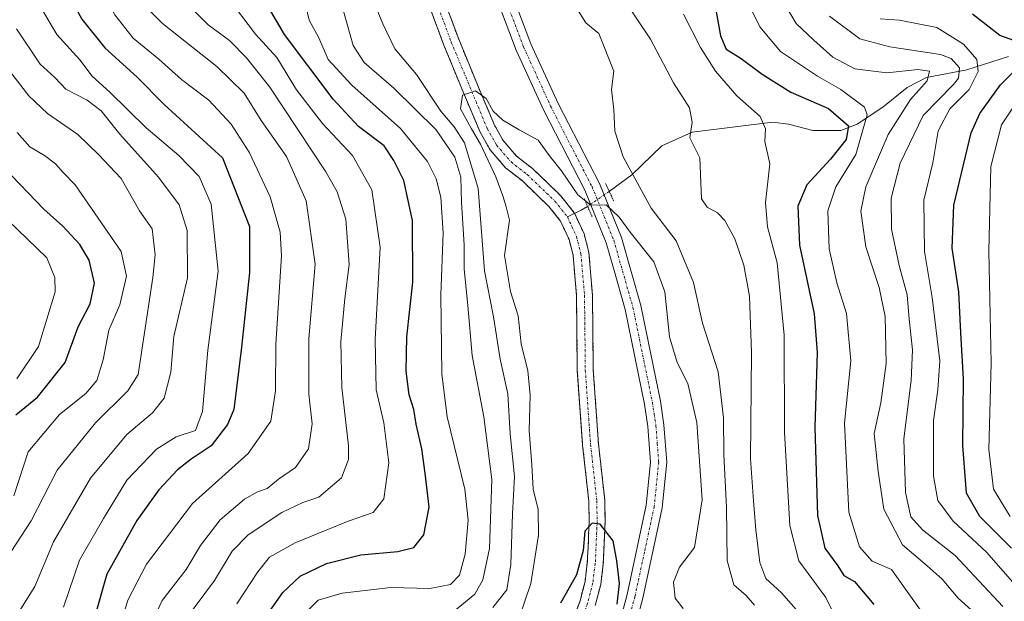
# Model space of a CAD drawing. Units: metres. Extents: x 661701 to 665161, y 4744212 to 4746606.
# Drawn here: x 661994 to 662196, y 4746081 to 4746200 of the extents above; entities that cross this region are included whole.
import ezdxf

# ---------------------------------------------------------------- set-up
doc = ezdxf.new("R2010")
doc.units = ezdxf.units.M
doc.header["$MEASUREMENT"] = 0
for name, pattern in [('TRAZO_Y_PUNTO', [1, 0.5, -0.25, 0, -0.25]), ('TRAZOS', [0.75, 0.5, -0.25]), ('TRAZOS2', [0.375, 0.25, -0.125])]:
    doc.linetypes.add(name, pattern=pattern)
for name, color, linetype, lineweight in [('Arbolado forestal', 92, 'TRAZOS', 0), ('Arbolado forestal CxS', 92, 'Continuous', 0), ('Corriente natural Cxs', 5, 'Continuous', 13), ('Corriente natural eje', 5, 'TRAZO_Y_PUNTO', 0), ('Corriente natural lineal', 142, 'Continuous', 13), ('Corriente natural lineal oculto', 19, 'TRAZO_Y_PUNTO', 13), ('Corriente natural superficial', 5, 'Continuous', 13), ('Curva de nivel maestra', 36, 'Continuous', 30), ('Curva de nivel normal', 36, 'Continuous', 0), ('Pista no pavimentada', 254, 'Continuous', 13), ('Pista no pavimentada Cxs', 254, 'Continuous', 0), ('Pista pavimentada eje', 135, 'TRAZO_Y_PUNTO', 0), ('Puente lineal', 2, 'TRAZOS2', 0), ('Suelo desnudo', 252, 'Continuous', 0), ('Suelo desnudo CxS', 43, 'Continuous', 0)]:
    doc.layers.add(name, color=color, linetype=linetype, lineweight=lineweight)

# ---------------------------------------------------------------- blocks, each defined once
blk = doc.blocks.new('*U171')
at = {"layer": 'Curva de nivel normal', "color": 36, "linetype": 'Continuous', "lineweight": 0}
blk.add_polyline3d([(661993.9, 4746126.29, 1005), (661998.33, 4746132.9, 1005), (662001.75, 4746144.09, 1005), (662001.71, 4746147.03, 1005), (662000.05, 4746151.06, 1005), (661990.04, 4746160.72, 1005)], dxfattribs=at)
blk = doc.blocks.new('*U189')
at = {"layer": 'Curva de nivel normal', "color": 36, "linetype": 'Continuous', "lineweight": 0}
blk.add_polyline3d([(661993.3, 4746102.28, 995), (661996.22, 4746111.29, 995), (662002.67, 4746118.98, 995), (662008.06, 4746123.29, 995), (662010.29, 4746125.95, 995), (662011.63, 4746130.14, 995), (662012.75, 4746136.26, 995), (662015.05, 4746141.44, 995), (662016.43, 4746147.3, 995), (662015.29, 4746152.35, 995), (662005.9, 4746166.03, 995), (662003.38, 4746168.6, 995), (662001.85, 4746170.34, 995), (661999.56, 4746172.05, 995), (661996.6, 4746173.82, 995), (661993.99, 4746176.78, 995)], dxfattribs=at)
blk = doc.blocks.new('*U199')
at = {"layer": 'Curva de nivel normal', "color": 36, "linetype": 'Continuous', "lineweight": 0}
for points in [[(662028.27, 4746076.61, 960), (662034.44, 4746084.9, 960), (662038.1, 4746090.94, 960), (662041.34, 4746094.29, 960), (662048.27, 4746098.87, 960), (662052.58, 4746100.89, 960), (662055.85, 4746102.02, 960), (662060.48, 4746105.97, 960), (662061.9, 4746109.71, 960), (662061.92, 4746112.51, 960), (662060.55, 4746124.5, 960), (662060.32, 4746133.94, 960), (662061.2, 4746142.73, 960), (662062.05, 4746149.74, 960), (662061.4, 4746159.03, 960), (662059.57, 4746164.61, 960), (662057.26, 4746168.72, 960), (662045.82, 4746186.11, 960), (662041.04, 4746192.06, 960), (662037.54, 4746195.67, 960), (662033.15, 4746198.83, 960), (662028.54, 4746203.44, 960)], [(662149.08, 4746207.06, 960), (662153.74, 4746199.12, 960), (662157.38, 4746195.75, 960), (662161.27, 4746192.25, 960), (662165.76, 4746189.86, 960), (662172.3, 4746188.99, 960), (662178.67, 4746189.67, 960), (662181.06, 4746189.34, 960), (662180.62, 4746187.35, 960), (662177.18, 4746183.56, 960), (662172.58, 4746176.36, 960), (662168.03, 4746165.62, 960), (662167, 4746160.62, 960), (662168, 4746153.34, 960), (662170.76, 4746144.97, 960), (662171.96, 4746139.04, 960), (662172.15, 4746129.38, 960), (662171.1, 4746121.32, 960), (662169.75, 4746115.08, 960), (662170.55, 4746107.29, 960), (662171.7, 4746099.52, 960), (662175.5, 4746092.22, 960), (662180.62, 4746087.94, 960), (662183.66, 4746085.2, 960), (662186.98, 4746081.3, 960), (662190.97, 4746077.66, 960)]]:
    blk.add_polyline3d(points, dxfattribs=at)
blk = doc.blocks.new('*U210')
at = {"layer": 'Curva de nivel normal', "color": 36, "linetype": 'Continuous', "lineweight": 0}
for points in [[(662170.98, 4746200.1, 970), (662174.91, 4746199.8, 970), (662182.54, 4746198.3, 970), (662188.04, 4746194.91, 970), (662190.76, 4746191.76, 970), (662191.08, 4746189.27, 970), (662189.18, 4746185.62, 970), (662185.26, 4746181.62, 970), (662182.84, 4746177.1, 970), (662181.76, 4746170.57, 970), (662179.9, 4746162.92, 970), (662180.03, 4746152.38, 970), (662181.62, 4746142.97, 970), (662183.18, 4746129.94, 970), (662182.75, 4746124, 970), (662181.88, 4746117.71, 970), (662181.88, 4746106.3, 970), (662182.78, 4746101.34, 970), (662185.94, 4746097.09, 970), (662192.74, 4746090.75, 970), (662199.62, 4746082.9, 970)], [(662014.44, 4746073.44, 970), (662016.7, 4746080.9, 970), (662020.52, 4746088.23, 970), (662029.91, 4746100.7, 970), (662041.35, 4746110.94, 970), (662046.02, 4746117.62, 970), (662046.97, 4746123.79, 970), (662047, 4746133.38, 970), (662048.2, 4746151.48, 970), (662047.88, 4746156.32, 970), (662045.89, 4746163.62, 970), (662041.56, 4746172.76, 970), (662037.88, 4746178.51, 970), (662033.3, 4746183.42, 970), (662027.68, 4746187.62, 970), (662023.04, 4746191.8, 970), (662017.77, 4746196.14, 970), (662014, 4746200.94, 970), (662010.55, 4746207.58, 970), (662007.68, 4746214.53, 970), (662003.45, 4746221.36, 970), (661999.34, 4746227.61, 970), (661993.52, 4746233.77, 970)]]:
    blk.add_polyline3d(points, dxfattribs=at)
blk = doc.blocks.new('*U214')
at = {"layer": 'Curva de nivel normal', "color": 36, "linetype": 'Continuous', "lineweight": 0}
blk.add_polyline3d([(661993.38, 4746076.9, 985), (661997.57, 4746083.65, 985), (662001.42, 4746092.86, 985), (662009.04, 4746105.91, 985), (662016.48, 4746114.86, 985), (662021.73, 4746119.29, 985), (662024.1, 4746122.29, 985), (662025.47, 4746127.62, 985), (662026.11, 4746134.95, 985), (662028.9, 4746146.95, 985), (662028.87, 4746156.66, 985), (662027.2, 4746161.93, 985), (662022.98, 4746167.6, 985), (662015, 4746176.44, 985), (662011.18, 4746181.23, 985), (662008.36, 4746183.41, 985), (662003.99, 4746185.67, 985), (662001.68, 4746188.05, 985), (661998.7, 4746190.79, 985), (661993.83, 4746198.02, 985)], dxfattribs=at)
blk = doc.blocks.new('*U223')
at = {"layer": 'Curva de nivel normal', "color": 36, "linetype": 'Continuous', "lineweight": 0}
for points in [[(662200.05, 4746184.71, 980), (662195.84, 4746178.34, 980), (662193.65, 4746169.81, 980), (662193.22, 4746152.45, 980), (662193.71, 4746129.51, 980), (662193.25, 4746111.76, 980), (662194.21, 4746103.64, 980), (662197.61, 4746098.04, 980)], [(662003.46, 4746079.47, 980), (662006.79, 4746089.08, 980), (662011.66, 4746097.62, 980), (662016.49, 4746105.46, 980), (662022.54, 4746111.82, 980), (662026.56, 4746114.4, 980), (662030.55, 4746115.7, 980), (662031.98, 4746119.6, 980), (662033.1, 4746132.12, 980), (662035.21, 4746148.34, 980), (662033.76, 4746162.06, 980), (662031.29, 4746167.74, 980), (662027.12, 4746172.08, 980), (662020.4, 4746177.74, 980), (662012.95, 4746185.02, 980), (662009.38, 4746188.3, 980), (662006.82, 4746191.7, 980), (662002.1, 4746196.87, 980), (661994.96, 4746209.09, 980), (661987.89, 4746219.77, 980)]]:
    blk.add_polyline3d(points, dxfattribs=at)
blk = doc.blocks.new('*U240')
at = {"layer": 'Curva de nivel normal', "color": 36, "linetype": 'Continuous', "lineweight": 0}
blk.add_polyline3d([(661989.61, 4746086.14, 990), (661996.86, 4746097.17, 990), (662002.21, 4746107.55, 990), (662010.02, 4746117.23, 990), (662016.64, 4746123.78, 990), (662018.81, 4746127.16, 990), (662021.77, 4746147.06, 990), (662022.28, 4746151.7, 990), (662021.64, 4746157.03, 990), (662019.04, 4746160.72, 990), (662015.31, 4746167.33, 990), (662010.6, 4746172.37, 990), (662006.42, 4746176.4, 990), (662000.23, 4746180.71, 990), (661996.37, 4746184.31, 990), (661991.24, 4746190.92, 990)], dxfattribs=at)
blk = doc.blocks.new('*U252')
at = {"layer": 'Curva de nivel normal', "color": 36, "linetype": 'Continuous', "lineweight": 0}
for points in [[(662039.03, 4746080.1, 955), (662043.3, 4746086.67, 955), (662045.73, 4746089.69, 955), (662051, 4746092.62, 955), (662061.83, 4746097.08, 955), (662066.99, 4746098.83, 955), (662069.17, 4746101.63, 955), (662070.22, 4746109.05, 955), (662069.19, 4746117.21, 955), (662067.62, 4746124.04, 955), (662067.36, 4746134.31, 955), (662068.43, 4746153.29, 955), (662066.71, 4746165.02, 955), (662062.72, 4746172.07, 955), (662056.56, 4746178.65, 955), (662051.28, 4746185.51, 955), (662047.26, 4746192.14, 955), (662042.86, 4746196.96, 955), (662037.03, 4746204.65, 955)], [(662142.27, 4746206.74, 955), (662146.3, 4746198.46, 955), (662150.54, 4746193.39, 955), (662158.08, 4746188.31, 955), (662162.9, 4746185.59, 955), (662167.74, 4746181.97, 955), (662168.26, 4746180.42, 955), (662165.94, 4746172.24, 955), (662161.88, 4746165.63, 955), (662160.25, 4746160.7, 955), (662160.5, 4746152.94, 955), (662162.08, 4746145.94, 955), (662164.08, 4746139.64, 955), (662164.93, 4746129.95, 955), (662163.65, 4746117.15, 955), (662164.53, 4746098.9, 955), (662166.69, 4746091.81, 955), (662169.28, 4746088.91, 955), (662173.27, 4746087.16, 955), (662181.38, 4746075.72, 955)]]:
    blk.add_polyline3d(points, dxfattribs=at)
blk = doc.blocks.new('*U254')
at = {"layer": 'Curva de nivel normal', "color": 36, "linetype": 'Continuous', "lineweight": 0}
for points in [[(662019.79, 4746072.44, 965), (662023.68, 4746080.8, 965), (662028.6, 4746087.15, 965), (662031.6, 4746092.08, 965), (662035.6, 4746097.34, 965), (662040.6, 4746101.57, 965), (662043.27, 4746103.1, 965), (662045.27, 4746103.78, 965), (662047.6, 4746105.68, 965), (662051.06, 4746108.09, 965), (662053.69, 4746111.9, 965), (662054.46, 4746117.02, 965), (662053.77, 4746123.13, 965), (662053.76, 4746134.47, 965), (662055.1, 4746149.77, 965), (662053.21, 4746162.8, 965), (662049.22, 4746171.84, 965), (662044.04, 4746179.24, 965), (662040.51, 4746184.82, 965), (662034.95, 4746190.3, 965), (662023.79, 4746199.14, 965), (662021.36, 4746201.53, 965)], [(662160.58, 4746200.61, 965), (662166.78, 4746196, 965), (662172.92, 4746194.36, 965), (662183.34, 4746192.79, 965), (662185.49, 4746191.98, 965), (662187.22, 4746190.07, 965), (662187.02, 4746187.95, 965), (662186.01, 4746186.62, 965), (662179.8, 4746180.27, 965), (662175.02, 4746170.5, 965), (662173.2, 4746163.35, 965), (662173.25, 4746156.94, 965), (662174.82, 4746149.5, 965), (662176.5, 4746143.52, 965), (662176.87, 4746138.48, 965), (662177.56, 4746132.18, 965), (662177.32, 4746125.95, 965), (662175.8, 4746113.95, 965), (662176.12, 4746102.95, 965), (662177.27, 4746097.95, 965), (662179.61, 4746095.3, 965), (662186.3, 4746090.06, 965), (662196.13, 4746079.61, 965)]]:
    blk.add_polyline3d(points, dxfattribs=at)
blk = doc.blocks.new('*U287')
at = {"layer": 'Curva de nivel maestra', "color": 36, "linetype": 'Continuous', "lineweight": 30}
for points in [[(662043.33, 4746075.14, 950), (662048.44, 4746082.42, 950), (662052.01, 4746085.77, 950), (662057.44, 4746088.37, 950), (662064.48, 4746090.18, 950), (662072.07, 4746090.84, 950), (662075.3, 4746091.66, 950), (662077.34, 4746094.25, 950), (662078.46, 4746099.95, 950), (662077.63, 4746106.95, 950), (662076.98, 4746111.94, 950), (662075.78, 4746116.99, 950), (662075.3, 4746119.95, 950), (662074.39, 4746123.02, 950), (662073.72, 4746127.85, 950), (662073.9, 4746134.86, 950), (662075.1, 4746146.12, 950), (662075.05, 4746158.73, 950), (662073.25, 4746166.93, 950), (662071.21, 4746171.06, 950), (662069.23, 4746174.02, 950), (662064, 4746178.02, 950), (662058.75, 4746183.65, 950), (662048.82, 4746196.89, 950), (662045.51, 4746202.45, 950)], [(662137.28, 4746201.96, 950), (662138.24, 4746196.63, 950), (662139.38, 4746193.88, 950), (662142.45, 4746191.94, 950), (662146.74, 4746188.76, 950), (662152.63, 4746185.06, 950), (662160.38, 4746181.72, 950), (662164.47, 4746178.14, 950), (662163.98, 4746175.34, 950), (662160.79, 4746171.33, 950), (662155.92, 4746166.05, 950), (662154.04, 4746161.65, 950), (662154.43, 4746153.71, 950), (662157.44, 4746139.62, 950), (662158.03, 4746131.64, 950), (662157.54, 4746116.29, 950), (662158.12, 4746098.27, 950), (662159.63, 4746091.57, 950), (662162.3, 4746087.93, 950), (662163.49, 4746085.91, 950), (662165.71, 4746084.73, 950), (662169.65, 4746080, 950)]]:
    blk.add_polyline3d(points, dxfattribs=at)
blk = doc.blocks.new('*U299')
at = {"layer": 'Curva de nivel maestra', "color": 36, "linetype": 'Continuous', "lineweight": 30}
for points in [[(662197.88, 4746091.51, 975), (662191.39, 4746098.02, 975), (662188.69, 4746102.8, 975), (662187.89, 4746112.62, 975), (662188.01, 4746126.3, 975), (662187.52, 4746135.71, 975), (662187.08, 4746144.1, 975), (662185.74, 4746153.09, 975), (662186.09, 4746161.9, 975), (662189.64, 4746176.68, 975), (662191.39, 4746180.67, 975), (662195.61, 4746186.54, 975), (662201.79, 4746192.67, 975)], [(662201.25, 4746194.65, 975), (662195.48, 4746196.66, 975), (662189.86, 4746201.08, 975)], [(661988.81, 4746228.78, 975), (661995.29, 4746221.5, 975), (662000.55, 4746213.91, 975), (662003.42, 4746207.12, 975), (662007.22, 4746200.01, 975), (662011.93, 4746194.14, 975), (662018.6, 4746188.16, 975), (662024.1, 4746182.54, 975), (662036.06, 4746171.62, 975), (662041.61, 4746157.5, 975), (662041.6, 4746148.1, 975), (662039.98, 4746132.78, 975), (662038.38, 4746119.98, 975), (662037.1, 4746116.89, 975), (662033.78, 4746112.55, 975), (662029.65, 4746109.78, 975), (662026.87, 4746107.61, 975), (662023, 4746103.53, 975), (662018.54, 4746097.24, 975), (662012.35, 4746086.18, 975), (662009.94, 4746077.77, 975)]]:
    blk.add_polyline3d(points, dxfattribs=at)
blk = doc.blocks.new('*U304')
at = {"layer": 'Curva de nivel maestra', "color": 36, "linetype": 'Continuous', "lineweight": 30}
blk.add_polyline3d([(662117.04, 4746080.06, 925), (662117.53, 4746084.29, 925), (662116.94, 4746088.96, 925), (662116.17, 4746093.08, 925), (662113.52, 4746096.49, 925), (662111.9, 4746096.65, 925), (662110.42, 4746095, 925), (662110.05, 4746091.04, 925), (662108.67, 4746086.06, 925), (662105.43, 4746080.29, 925)], dxfattribs=at)
blk = doc.blocks.new('*U308')
at = {"layer": 'Curva de nivel maestra', "color": 36, "linetype": 'Continuous', "lineweight": 30}
blk.add_polyline3d([(661993.67, 4746118.9, 1000), (661998.13, 4746122.51, 1000), (662003.83, 4746129.62, 1000), (662006.5, 4746136.95, 1000), (662008.95, 4746141.62, 1000), (662009.84, 4746145.87, 1000), (662008.76, 4746150.62, 1000), (662006.83, 4746153.84, 1000), (662003.35, 4746157.59, 1000), (661999.45, 4746161.03, 1000), (661987.91, 4746172.99, 1000)], dxfattribs=at)

msp = doc.modelspace()

# ---------------------------------------------------------------- linework, layer by layer
at = {"layer": 'Arbolado forestal', "color": 92, "linetype": 'TRAZOS', "lineweight": 0}
for points in [[(662112.53, 4746079.8, 923.45), (662113.65, 4746084.11, 924.09), (662114.16, 4746088.25, 924.77), (662114.38, 4746092.77, 924.84), (662114.44, 4746094.2, 924.91), (662114.54, 4746096.9, 925.19), (662114.48, 4746101.36, 925.57), (662113.19, 4746112.93, 926.39), (662112.12, 4746128.12, 926.71), (662111.96, 4746143.44, 927.34), (662111.21, 4746152.19, 927.89), (662110.25, 4746155.97, 928.46), (662108.52, 4746159.69, 928.72), (662108.28, 4746160.19, 928.72), (662108.21, 4746160.34, 928.73), (662105.45, 4746163.81, 928.69), (662102.72, 4746166.44, 928.78), (662099.66, 4746169.38, 928.72), (662096.4, 4746171.93, 928.82), (662093.64, 4746175.12, 929.66), (662091.85, 4746178.31, 929.71), (662088.57, 4746186.07, 930.31), (662084.53, 4746195.9, 931.01), (662080.77, 4746205.97, 931.59)], [(662077.68, 4746204.87, 930.95), (662081.48, 4746194.71, 930.42), (662085.55, 4746184.81, 929.96), (662088.91, 4746176.87, 930.83), (662090.96, 4746173.22, 930.55), (662094.14, 4746169.55, 929.86), (662097.51, 4746166.91, 928.8), (662100.42, 4746164.11, 928.66), (662103.03, 4746161.6, 928.53), (662105.41, 4746158.61, 928.25), (662107.16, 4746154.86, 927.97), (662107.98, 4746151.65, 927.8), (662108.69, 4746143.28, 927.5), (662108.85, 4746127.99, 926.71), (662109.93, 4746112.64, 926.09), (662111.21, 4746101.16, 925.32), (662111.27, 4746096.94, 925.08), (662111.17, 4746094.31, 925.11), (662111.11, 4746092.92, 925.12), (662110.9, 4746088.53, 925.08), (662110.43, 4746084.73, 924.52), (662109.4, 4746080.77, 923.78), (662107.88, 4746076.52, 922.81)]]:
    msp.add_polyline3d(points, dxfattribs=at)
at = {"layer": 'Arbolado forestal CxS', "color": 92, "linetype": 'Continuous', "lineweight": 0}
for points in [[(662112.53, 4746079.8, 923.45), (662113.65, 4746084.11, 924.09), (662114.16, 4746088.25, 924.77), (662114.38, 4746092.77, 924.84), (662114.44, 4746094.2, 924.91), (662114.54, 4746096.9, 925.19), (662114.48, 4746101.36, 925.57), (662113.19, 4746112.93, 926.39), (662112.12, 4746128.12, 926.71), (662111.96, 4746143.44, 927.34), (662111.21, 4746152.19, 927.89), (662110.25, 4746155.97, 928.46), (662108.52, 4746159.69, 928.72), (662108.21, 4746160.34, 928.73), (662105.45, 4746163.81, 928.69), (662102.72, 4746166.44, 928.78), (662099.66, 4746169.38, 928.72), (662096.4, 4746171.93, 928.82), (662093.64, 4746175.12, 929.66), (662091.85, 4746178.31, 929.71), (662088.57, 4746186.07, 930.31), (662084.53, 4746195.9, 931.01), (662080.77, 4746205.97, 931.59)], [(662112.53, 4746079.8, 923.45), (662113.65, 4746084.11, 924.09), (662114.16, 4746088.25, 924.77), (662114.38, 4746092.77, 924.84), (662114.44, 4746094.2, 924.91), (662114.54, 4746096.9, 925.19), (662114.48, 4746101.36, 925.57), (662113.19, 4746112.93, 926.39), (662112.12, 4746128.12, 926.71), (662111.96, 4746143.44, 927.34), (662111.21, 4746152.19, 927.89), (662110.25, 4746155.97, 928.46), (662108.52, 4746159.69, 928.72), (662108.21, 4746160.34, 928.73), (662105.45, 4746163.81, 928.69), (662102.72, 4746166.44, 928.78), (662099.66, 4746169.38, 928.72), (662096.4, 4746171.93, 928.82), (662093.64, 4746175.12, 929.66), (662091.85, 4746178.31, 929.71), (662088.57, 4746186.07, 930.31), (662084.53, 4746195.9, 931.01), (662080.77, 4746205.97, 931.59)], [(662077.68, 4746204.87, 930.95), (662081.48, 4746194.71, 930.42), (662085.55, 4746184.81, 929.96), (662088.91, 4746176.87, 930.83), (662090.96, 4746173.22, 930.55), (662094.14, 4746169.55, 929.86), (662097.51, 4746166.91, 928.8), (662100.42, 4746164.11, 928.66), (662103.03, 4746161.6, 928.53), (662105.41, 4746158.61, 928.25), (662107.16, 4746154.86, 927.97), (662107.98, 4746151.65, 927.8), (662108.69, 4746143.28, 927.5), (662108.85, 4746127.99, 926.71), (662109.93, 4746112.64, 926.09), (662111.21, 4746101.16, 925.32), (662111.27, 4746096.94, 925.08), (662111.17, 4746094.31, 925.11), (662111.11, 4746092.92, 925.12), (662110.9, 4746088.53, 925.08), (662110.43, 4746084.73, 924.52), (662109.4, 4746080.77, 923.78), (662107.88, 4746076.52, 922.81)], [(662077.68, 4746204.87, 930.95), (662081.48, 4746194.71, 930.42), (662085.55, 4746184.81, 929.96), (662088.91, 4746176.87, 930.83), (662090.96, 4746173.22, 930.55), (662094.14, 4746169.55, 929.86), (662097.51, 4746166.91, 928.8), (662100.42, 4746164.11, 928.66), (662103.03, 4746161.6, 928.53), (662105.41, 4746158.61, 928.25), (662107.16, 4746154.86, 927.97), (662107.98, 4746151.65, 927.8), (662108.69, 4746143.28, 927.5), (662108.85, 4746127.99, 926.71), (662109.93, 4746112.64, 926.09), (662111.21, 4746101.16, 925.32), (662111.27, 4746096.94, 925.08), (662111.17, 4746094.31, 925.11), (662111.11, 4746092.92, 925.12), (662110.9, 4746088.53, 925.08), (662110.43, 4746084.73, 924.52), (662109.4, 4746080.77, 923.78), (662107.88, 4746076.52, 922.81)]]:
    msp.add_polyline3d(points, dxfattribs=at)
at = {"layer": 'Corriente natural Cxs', "color": 5, "linetype": 'Continuous', "lineweight": 13}
for points in [[(662080.77, 4746205.97, 931.59), (662084.53, 4746195.9, 931.01), (662088.57, 4746186.07, 930.31), (662091.85, 4746178.31, 929.71), (662093.64, 4746175.12, 929.66), (662096.4, 4746171.93, 928.82), (662099.66, 4746169.38, 928.72), (662102.72, 4746166.44, 928.78), (662105.45, 4746163.81, 928.69), (662108.21, 4746160.34, 928.73), (662108.52, 4746159.69, 928.72), (662110.25, 4746155.97, 928.46), (662111.21, 4746152.19, 927.89), (662111.96, 4746143.44, 927.34), (662112.12, 4746128.12, 926.71), (662113.19, 4746112.93, 926.39), (662114.48, 4746101.36, 925.57), (662114.54, 4746096.9, 925.19), (662114.44, 4746094.2, 924.91), (662114.38, 4746092.77, 924.84), (662114.16, 4746088.25, 924.77), (662113.65, 4746084.11, 924.09), (662112.53, 4746079.8, 923.45)], [(662107.88, 4746076.52, 922.81), (662109.4, 4746080.77, 923.78), (662110.43, 4746084.73, 924.52), (662110.9, 4746088.53, 925.08), (662111.11, 4746092.92, 925.12), (662111.17, 4746094.31, 925.11), (662111.27, 4746096.94, 925.08), (662111.21, 4746101.16, 925.32), (662109.93, 4746112.64, 926.09), (662108.85, 4746127.99, 926.71), (662108.69, 4746143.28, 927.5), (662107.98, 4746151.65, 927.8), (662107.16, 4746154.86, 927.97), (662105.41, 4746158.61, 928.25), (662103.03, 4746161.6, 928.53), (662100.42, 4746164.11, 928.66), (662097.51, 4746166.91, 928.8), (662094.14, 4746169.55, 929.86), (662090.96, 4746173.22, 930.55), (662088.91, 4746176.87, 930.83), (662085.55, 4746184.81, 929.96), (662081.48, 4746194.71, 930.42), (662077.68, 4746204.87, 930.95)]]:
    msp.add_polyline3d(points, dxfattribs=at)
at = {"layer": 'Corriente natural eje', "color": 5, "linetype": 'TRAZO_Y_PUNTO', "lineweight": 0}
for points in [[(662066.8, 4746248.05, 935.27), (662069.41, 4746237.11, 933.07), (662075.78, 4746215.71, 931.75), (662079.23, 4746205.42, 931.26), (662083.01, 4746195.3, 930.71), (662090.38, 4746177.59, 930.1), (662092.3, 4746174.17, 929.85), (662095.27, 4746170.74, 929.26), (662098.59, 4746168.14, 928.64), (662104.24, 4746162.71, 928.54), (662106.81, 4746159.48, 928.29)], [(662106.81, 4746159.48, 928.29), (662108.71, 4746155.41, 928.18), (662109.59, 4746151.92, 927.84), (662110.32, 4746143.36, 927.34), (662110.49, 4746128.06, 926.66), (662111.56, 4746112.79, 926.18), (662112.85, 4746101.26, 925.41), (662112.91, 4746096.92, 925.1), (662112.53, 4746088.39, 924.81), (662112.04, 4746084.42, 924.02), (662110.96, 4746080.28, 923.35), (662109.39, 4746075.89, 922.88), (662107.2, 4746071.34, 922.47)]]:
    msp.add_polyline3d(points, dxfattribs=at)
at = {"layer": 'Corriente natural lineal', "color": 142, "linetype": 'Continuous', "lineweight": 13}
for points in [[(662197.25, 4746192.4, 973.85), (662188.73, 4746189.66, 966.73), (662180.45, 4746188.06, 959.78), (662176.47, 4746185.99, 958.52), (662171.53, 4746181.97, 956.28), (662166.25, 4746178.48, 950.84), (662162.89, 4746177.21, 949.31), (662157.14, 4746177.18, 947.41), (662152.16, 4746178.48, 945.86), (662148.97, 4746178.88, 945.1), (662132.41, 4746176.88, 939.57), (662126.16, 4746174.02, 937), (662120.02, 4746168.09, 934.45), (662115.41, 4746164.68, 930.76)], [(662110.96, 4746161.63, 929.61), (662110.82, 4746161.53, 929.55), (662109.62, 4746160.83, 929.14), (662106.81, 4746159.48, 928.29)]]:
    msp.add_polyline3d(points, dxfattribs=at)
at = {"layer": 'Corriente natural lineal oculto', "color": 19, "linetype": 'TRAZO_Y_PUNTO', "lineweight": 13}
msp.add_polyline3d([(662115.41, 4746164.68, 930.76), (662110.96, 4746161.63, 929.61)], dxfattribs=at)
at = {"layer": 'Corriente natural superficial', "color": 5, "linetype": 'Continuous', "lineweight": 13}
for points in [[(662080.77, 4746205.97, 931.59), (662084.53, 4746195.9, 931.01), (662088.57, 4746186.07, 930.31), (662091.85, 4746178.31, 929.71), (662093.64, 4746175.12, 929.66), (662096.4, 4746171.93, 928.82), (662099.66, 4746169.38, 928.72), (662102.72, 4746166.44, 928.78), (662105.45, 4746163.81, 928.69), (662108.21, 4746160.34, 928.73), (662108.52, 4746159.69, 928.72), (662110.25, 4746155.97, 928.46), (662111.21, 4746152.19, 927.89), (662111.96, 4746143.44, 927.34), (662112.12, 4746128.12, 926.71), (662113.19, 4746112.93, 926.39), (662114.48, 4746101.36, 925.57), (662114.54, 4746096.9, 925.19), (662114.44, 4746094.2, 924.91), (662114.38, 4746092.77, 924.84), (662114.16, 4746088.25, 924.77), (662113.65, 4746084.11, 924.09), (662112.53, 4746079.8, 923.45)], [(662107.88, 4746076.52, 922.81), (662109.4, 4746080.77, 923.78), (662110.43, 4746084.73, 924.52), (662110.9, 4746088.53, 925.08), (662111.11, 4746092.92, 925.12), (662111.17, 4746094.31, 925.11), (662111.27, 4746096.94, 925.08), (662111.21, 4746101.16, 925.32), (662109.93, 4746112.64, 926.09), (662108.85, 4746127.99, 926.71), (662108.69, 4746143.28, 927.5), (662107.98, 4746151.65, 927.8), (662107.16, 4746154.86, 927.97), (662105.41, 4746158.61, 928.25), (662103.03, 4746161.6, 928.53), (662100.42, 4746164.11, 928.66), (662097.51, 4746166.91, 928.8), (662094.14, 4746169.55, 929.86), (662090.96, 4746173.22, 930.55), (662088.91, 4746176.87, 930.83), (662085.55, 4746184.81, 929.96), (662081.48, 4746194.71, 930.42), (662077.68, 4746204.87, 930.95)]]:
    msp.add_polyline3d(points, dxfattribs=at)
at = {"layer": 'Curva de nivel normal', "color": 36, "linetype": 'Continuous', "lineweight": 0}
for points in [[(662101.5, 4746213.85, 935), (662110.61, 4746199.24, 935), (662113.28, 4746197.06, 935), (662116.35, 4746189.35, 935), (662115.86, 4746185.58, 935), (662116.35, 4746181.47, 935), (662116.56, 4746177.03, 935), (662118.28, 4746171.78, 935), (662124, 4746161.26, 935), (662129.11, 4746154.55, 935), (662132.66, 4746146.04, 935), (662134.54, 4746137.71, 935), (662137.75, 4746127.72, 935), (662138.8, 4746118.29, 935), (662138.86, 4746110.69, 935), (662139.45, 4746099.91, 935), (662139.56, 4746089.03, 935), (662140.97, 4746084.01, 935), (662143.46, 4746081.85, 935), (662145.21, 4746079.82, 935)], [(662116.24, 4746207.26, 940), (662123.87, 4746195.94, 940), (662128.59, 4746186.95, 940), (662131.84, 4746181.85, 940), (662132.38, 4746178.89, 940), (662131.94, 4746175.69, 940), (662133.95, 4746171.62, 940), (662134.28, 4746163.21, 940), (662135.45, 4746161.47, 940), (662137.62, 4746160.3, 940), (662139.11, 4746158.73, 940), (662141.18, 4746154.96, 940), (662142.99, 4746149.56, 940), (662144.16, 4746143.21, 940), (662144.59, 4746131.64, 940), (662144.38, 4746109.86, 940), (662145.01, 4746101.23, 940), (662145.44, 4746095.27, 940), (662146.29, 4746088.58, 940), (662147.48, 4746085.32, 940), (662150.69, 4746082.38, 940), (662154.66, 4746077.84, 940)], [(662053.34, 4746078.49, 945), (662055.71, 4746080.88, 945), (662060.6, 4746082.29, 945), (662070.6, 4746083.47, 945), (662078.6, 4746083.29, 945), (662082.85, 4746084.12, 945), (662084.68, 4746086.02, 945), (662085.84, 4746090.29, 945), (662086.49, 4746097.29, 945), (662085.8, 4746103.62, 945), (662082.14, 4746118.49, 945), (662081.09, 4746127.31, 945), (662080.83, 4746143.47, 945), (662081.33, 4746156.2, 945), (662080.89, 4746163.54, 945), (662079.89, 4746167.29, 945), (662078.14, 4746170.85, 945), (662072.62, 4746177.58, 945), (662062.62, 4746186.47, 945), (662057.76, 4746191.74, 945), (662055.85, 4746196.2, 945), (662053.83, 4746199.84, 945), (662052.85, 4746204.2, 945)], [(662083.27, 4746078.34, 940), (662087.85, 4746082.12, 940), (662089.5, 4746085.08, 940), (662090.86, 4746091.5, 940), (662091.29, 4746105.64, 940), (662089.7, 4746118.46, 940), (662087.3, 4746131.06, 940), (662086.38, 4746141.29, 940), (662085.61, 4746148.74, 940), (662085.66, 4746153.75, 940), (662085.1, 4746162.4, 940), (662084.93, 4746167.62, 940), (662083.71, 4746171.74, 940), (662079.91, 4746177.3, 940), (662071.23, 4746185.86, 940), (662065.16, 4746191.12, 940), (662062.91, 4746194.64, 940), (662060.4, 4746203.39, 940)], [(662091.49, 4746079.4, 935), (662094.41, 4746083.01, 935), (662095.19, 4746088.21, 935), (662095.58, 4746098.58, 935), (662095.98, 4746106.24, 935), (662095.09, 4746114.97, 935), (662094.59, 4746123.21, 935), (662093.04, 4746130.29, 935), (662091.64, 4746138.99, 935), (662089.81, 4746148.43, 935), (662088.51, 4746165.32, 935), (662085.69, 4746174.69, 935), (662083.58, 4746177.92, 935), (662080.86, 4746181.14, 935), (662075.88, 4746188.65, 935), (662071.41, 4746193.91, 935), (662068.97, 4746199.04, 935), (662067.34, 4746203.02, 935)], [(662130.61, 4746201.02, 945), (662134.11, 4746194.22, 945), (662137.18, 4746189.37, 945), (662141.55, 4746184.27, 945), (662146.36, 4746180.03, 945), (662147.44, 4746177.54, 945), (662147.31, 4746174.93, 945), (662148.31, 4746170.33, 945), (662147.45, 4746162.46, 945), (662147.84, 4746157.42, 945), (662149.81, 4746150.07, 945), (662151.28, 4746135.25, 945), (662151.31, 4746115.25, 945), (662152.42, 4746096.16, 945), (662154.3, 4746088.96, 945), (662159.83, 4746081.43, 945), (662164.7, 4746071.29, 945)], [(662096.76, 4746076.82, 930), (662099.31, 4746084.27, 930), (662100.89, 4746094.19, 930), (662100.83, 4746099.48, 930), (662099.81, 4746103.67, 930), (662099.53, 4746108.61, 930), (662098.95, 4746115.7, 930), (662099.18, 4746122.95, 930), (662098.71, 4746127.91, 930), (662097.32, 4746133.43, 930), (662096.69, 4746139.22, 930), (662095.15, 4746144.21, 930), (662093.92, 4746151.55, 930), (662094.97, 4746158.8, 930), (662094.24, 4746161.57, 930), (662093.57, 4746163.81, 930), (662092.12, 4746167.71, 930), (662089, 4746174.38, 930), (662087.15, 4746177.55, 930), (662084.9, 4746181.62, 930), (662085.3, 4746184.41, 930), (662087.99, 4746185.33, 930), (662090.16, 4746183.75, 930), (662091.59, 4746181.15, 930), (662093.59, 4746179.29, 930), (662096.95, 4746177.3, 930), (662100.85, 4746175.23, 930), (662103.16, 4746171.97, 930), (662105.62, 4746168.92, 930), (662108.95, 4746163.97, 930), (662111.6, 4746161.9, 930), (662114.74, 4746161.96, 930), (662117.44, 4746159.45, 930), (662119.66, 4746156.34, 930), (662124.56, 4746150.24, 930), (662126.8, 4746144.1, 930), (662127.73, 4746134.9, 930), (662129.3, 4746129.62, 930), (662131.51, 4746125.29, 930), (662133.38, 4746117.29, 930), (662134.46, 4746101.48, 930), (662132.9, 4746091.71, 930), (662129.8, 4746087.67, 930), (662128.59, 4746084.6, 930), (662128.93, 4746081.28, 930), (662130.58, 4746079.2, 930)]]:
    msp.add_polyline3d(points, dxfattribs=at)
at = {"layer": 'Pista no pavimentada', "color": 254, "linetype": 'Continuous', "lineweight": 13}
for points in [[(662072.1, 4746249.53, 935.5), (662076.78, 4746246.3, 935.15), (662081.09, 4746241.95, 934.48), (662083.4, 4746237.98, 934.34), (662084.16, 4746236.68, 934.19), (662088.04, 4746226, 933.64), (662093.58, 4746210.19, 932.94), (662099.34, 4746194.96, 932.05), (662104.94, 4746182.72, 931.54), (662113.37, 4746166.33, 930.86), (662117.88, 4746155.26, 929.68), (662121.87, 4746141.3, 928.49), (662125.88, 4746121.68, 927.35), (662126.62, 4746116.83, 927.14), (662127.19, 4746109.15, 926.77), (662126.25, 4746099.81, 926.16), (662122.27, 4746081.27, 925.7), (662120, 4746072.8, 924.88)], [(662116.87, 4746073.9, 924.58), (662119.06, 4746082.05, 924.84), (662122.98, 4746100.33, 926.25), (662123.87, 4746109.2, 926.73), (662123.34, 4746116.46, 927.19), (662122.62, 4746121.1, 927.45), (662118.65, 4746140.51, 928.36), (662116.24, 4746148.97, 928.9), (662114.75, 4746154.18, 928.98), (662110.36, 4746164.95, 929.93), (662101.97, 4746181.27, 931.2), (662096.29, 4746193.69, 931.86), (662090.47, 4746209.06, 932.61), (662084.93, 4746224.89, 933.46), (662081.15, 4746235.28, 934.12), (662080.49, 4746236.41, 934.19), (662078.44, 4746239.93, 934.49), (662074.65, 4746243.76, 934.96), (662070.42, 4746246.68, 935.16)]]:
    msp.add_polyline3d(points, dxfattribs=at)
at = {"layer": 'Pista no pavimentada Cxs', "color": 254, "linetype": 'Continuous', "lineweight": 0}
for points in [[(662093.58, 4746210.19, 932.94), (662099.34, 4746194.96, 932.05), (662104.94, 4746182.72, 931.54), (662113.37, 4746166.33, 930.86), (662117.88, 4746155.26, 929.68), (662121.87, 4746141.3, 928.49), (662125.88, 4746121.68, 927.35), (662126.62, 4746116.83, 927.14), (662127.19, 4746109.15, 926.77), (662126.25, 4746099.81, 926.16), (662122.27, 4746081.27, 925.7), (662120, 4746072.8, 924.88)], [(662116.87, 4746073.9, 924.58), (662119.06, 4746082.05, 924.84), (662122.98, 4746100.33, 926.25), (662123.87, 4746109.2, 926.73), (662123.34, 4746116.46, 927.19), (662122.62, 4746121.1, 927.45), (662118.65, 4746140.51, 928.36), (662116.24, 4746148.97, 928.9), (662114.75, 4746154.18, 928.98), (662110.36, 4746164.95, 929.93), (662101.97, 4746181.27, 931.2), (662096.29, 4746193.69, 931.86), (662090.47, 4746209.06, 932.61)]]:
    msp.add_polyline3d(points, dxfattribs=at)
at = {"layer": 'Pista pavimentada eje', "color": 135, "linetype": 'TRAZO_Y_PUNTO', "lineweight": 0}
msp.add_polyline3d([(662094.91, 4746202.01, 932.22), (662097.82, 4746194.33, 931.93), (662103.46, 4746182, 931.4), (662111.87, 4746165.64, 930.32), (662116.32, 4746154.72, 929.39), (662117.82, 4746149.46, 928.97), (662119.03, 4746145.23, 928.6), (662120.26, 4746140.91, 928.41), (662124.25, 4746121.39, 927.4), (662124.61, 4746119.07, 927.28), (662124.98, 4746116.65, 927.16), (662125.25, 4746113.02, 926.97), (662125.53, 4746109.18, 926.73), (662124.62, 4746100.07, 926.21), (662122.63, 4746090.8, 925.91), (662120.67, 4746081.66, 925.11), (662119.57, 4746077.59, 924.78)], dxfattribs=at)
at = {"layer": 'Puente lineal', "color": 2, "linetype": 'TRAZOS2', "lineweight": 0}
for points in [[(662114.66, 4746166.3, 937.56), (662115.41, 4746164.68, 939.91), (662116.33, 4746162.65, 944.11)], [(662110.28, 4746163.21, 930.28), (662111.02, 4746161.48, 930.56), (662111.9, 4746159.43, 931.07)]]:
    msp.add_polyline3d(points, dxfattribs=at)
at = {"layer": 'Suelo desnudo', "color": 252, "linetype": 'Continuous', "lineweight": 0}
for points in [[(662112.53, 4746079.8, 923.45), (662113.65, 4746084.11, 924.09), (662114.16, 4746088.25, 924.77), (662114.38, 4746092.77, 924.84), (662114.44, 4746094.2, 924.91), (662114.54, 4746096.9, 925.19), (662114.48, 4746101.36, 925.57), (662113.19, 4746112.93, 926.39), (662112.12, 4746128.12, 926.71), (662111.96, 4746143.44, 927.34), (662111.21, 4746152.19, 927.89), (662110.25, 4746155.97, 928.46), (662108.52, 4746159.69, 928.72), (662108.28, 4746160.19, 928.72), (662108.21, 4746160.34, 928.73), (662105.45, 4746163.81, 928.69), (662102.72, 4746166.44, 928.78), (662099.66, 4746169.38, 928.72), (662096.4, 4746171.93, 928.82), (662093.64, 4746175.12, 929.66), (662091.85, 4746178.31, 929.71), (662088.57, 4746186.07, 930.31), (662084.53, 4746195.9, 931.01), (662080.77, 4746205.97, 931.59)], [(662077.68, 4746204.87, 930.95), (662081.48, 4746194.71, 930.42), (662085.55, 4746184.81, 929.96), (662088.91, 4746176.87, 930.83), (662090.96, 4746173.22, 930.55), (662094.14, 4746169.55, 929.86), (662097.51, 4746166.91, 928.8), (662100.42, 4746164.11, 928.66), (662103.03, 4746161.6, 928.53), (662105.41, 4746158.61, 928.25), (662107.16, 4746154.86, 927.97), (662107.98, 4746151.65, 927.8), (662108.69, 4746143.28, 927.5), (662108.85, 4746127.99, 926.71), (662109.93, 4746112.64, 926.09), (662111.21, 4746101.16, 925.32), (662111.27, 4746096.94, 925.08), (662111.17, 4746094.31, 925.11), (662111.11, 4746092.92, 925.12), (662110.9, 4746088.53, 925.08), (662110.43, 4746084.73, 924.52), (662109.4, 4746080.77, 923.78), (662107.88, 4746076.52, 922.81)]]:
    msp.add_polyline3d(points, dxfattribs=at)
at = {"layer": 'Suelo desnudo CxS', "color": 43, "linetype": 'Continuous', "lineweight": 0}
for points in [[(662080.77, 4746205.97, 931.59), (662084.53, 4746195.9, 931.01), (662088.57, 4746186.07, 930.31), (662091.85, 4746178.31, 929.71), (662093.64, 4746175.12, 929.66), (662096.4, 4746171.93, 928.82), (662099.66, 4746169.38, 928.72), (662102.72, 4746166.44, 928.78), (662105.45, 4746163.81, 928.69), (662108.21, 4746160.34, 928.73), (662108.52, 4746159.69, 928.72), (662110.25, 4746155.97, 928.46), (662111.21, 4746152.19, 927.89), (662111.96, 4746143.44, 927.34), (662112.12, 4746128.12, 926.71), (662113.19, 4746112.93, 926.39), (662114.48, 4746101.36, 925.57), (662114.54, 4746096.9, 925.19), (662114.44, 4746094.2, 924.91), (662114.38, 4746092.77, 924.84), (662114.16, 4746088.25, 924.77), (662113.65, 4746084.11, 924.09), (662112.53, 4746079.8, 923.45)], [(662080.77, 4746205.97, 931.59), (662084.53, 4746195.9, 931.01), (662088.57, 4746186.07, 930.31), (662091.85, 4746178.31, 929.71), (662093.64, 4746175.12, 929.66), (662096.4, 4746171.93, 928.82), (662099.66, 4746169.38, 928.72), (662102.72, 4746166.44, 928.78), (662105.45, 4746163.81, 928.69), (662108.21, 4746160.34, 928.73), (662108.52, 4746159.69, 928.72), (662110.25, 4746155.97, 928.46), (662111.21, 4746152.19, 927.89), (662111.96, 4746143.44, 927.34), (662112.12, 4746128.12, 926.71), (662113.19, 4746112.93, 926.39), (662114.48, 4746101.36, 925.57), (662114.54, 4746096.9, 925.19), (662114.44, 4746094.2, 924.91), (662114.38, 4746092.77, 924.84), (662114.16, 4746088.25, 924.77), (662113.65, 4746084.11, 924.09), (662112.53, 4746079.8, 923.45)], [(662107.88, 4746076.52, 922.81), (662109.4, 4746080.77, 923.78), (662110.43, 4746084.73, 924.52), (662110.9, 4746088.53, 925.08), (662111.11, 4746092.92, 925.12), (662111.17, 4746094.31, 925.11), (662111.27, 4746096.94, 925.08), (662111.21, 4746101.16, 925.32), (662109.93, 4746112.64, 926.09), (662108.85, 4746127.99, 926.71), (662108.69, 4746143.28, 927.5), (662107.98, 4746151.65, 927.8), (662107.16, 4746154.86, 927.97), (662105.41, 4746158.61, 928.25), (662103.03, 4746161.6, 928.53), (662100.42, 4746164.11, 928.66), (662097.51, 4746166.91, 928.8), (662094.14, 4746169.55, 929.86), (662090.96, 4746173.22, 930.55), (662088.91, 4746176.87, 930.83), (662085.55, 4746184.81, 929.96), (662081.48, 4746194.71, 930.42), (662077.68, 4746204.87, 930.95)], [(662107.88, 4746076.52, 922.81), (662109.4, 4746080.77, 923.78), (662110.43, 4746084.73, 924.52), (662110.9, 4746088.53, 925.08), (662111.11, 4746092.92, 925.12), (662111.17, 4746094.31, 925.11), (662111.27, 4746096.94, 925.08), (662111.21, 4746101.16, 925.32), (662109.93, 4746112.64, 926.09), (662108.85, 4746127.99, 926.71), (662108.69, 4746143.28, 927.5), (662107.98, 4746151.65, 927.8), (662107.16, 4746154.86, 927.97), (662105.41, 4746158.61, 928.25), (662103.03, 4746161.6, 928.53), (662100.42, 4746164.11, 928.66), (662097.51, 4746166.91, 928.8), (662094.14, 4746169.55, 929.86), (662090.96, 4746173.22, 930.55), (662088.91, 4746176.87, 930.83), (662085.55, 4746184.81, 929.96), (662081.48, 4746194.71, 930.42), (662077.68, 4746204.87, 930.95)]]:
    msp.add_polyline3d(points, dxfattribs=at)

# ---------------------------------------------------------------- block references
at = {"layer": 'Curva de nivel maestra', "color": 36, "linetype": 'Continuous', "lineweight": 30}
for name in ['*U308', '*U299', '*U287', '*U304']:
    msp.add_blockref(name, (0, 0), dxfattribs=at)
at = {"layer": 'Curva de nivel normal', "color": 36, "linetype": 'Continuous', "lineweight": 0}
for name in ['*U171', '*U189', '*U240', '*U214', '*U223', '*U210', '*U254', '*U199', '*U252']:
    msp.add_blockref(name, (0, 0), dxfattribs=at)

doc.saveas('drawing.dxf')
